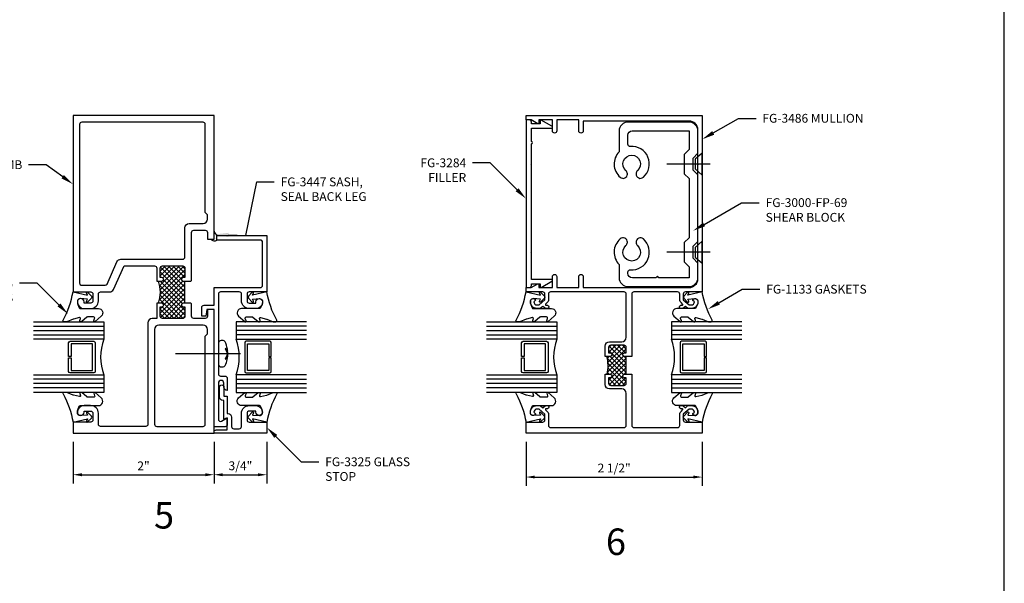
# Model space of a CAD drawing. Units: inches. Extents: x -6.9 to 23, y 0 to 42.5.
# Drawn here: x 6.7 to 20.6, y 10.1 to 18.1 of the extents above; entities that cross this region are included whole.
import ezdxf
from ezdxf import colors
from ezdxf.entities.mleader import LeaderData, LeaderLine
from ezdxf.enums import TextEntityAlignment as Align
from ezdxf.math import Vec2, Vec3

# ---------------------------------------------------------------- set-up
doc = ezdxf.new("R2010")
doc.units = ezdxf.units.IN
doc.header["$MEASUREMENT"] = 0
for name, color, linetype in [('Dimension', 3, 'Continuous'), ('Extrusion', 1, 'Continuous'), ('Fastener', 7, 'Continuous'), ('Gasket', 7, 'Continuous'), ('Glazing', 4, 'Continuous'), ('Sealant', 3, 'Continuous'), ('Tag', 7, 'Continuous'), ('Text', 6, 'Continuous'), ('Thermal', 2, 'Continuous')]:
    doc.layers.add(name, color=color, linetype=linetype)
doc.styles.get("Standard").update_dxf_attribs({"font": 'arial.ttf'})
doc.dimstyles.new('FULL', dxfattribs={"dimtxt": 0.125, "dimasz": 0.125, "dimexe": 0.125, "dimexo": 0.125, "dimgap": 0.0625, "dimtad": 1, "dimdec": 4, "dimzin": 3, "dimdsep": 46, "dimlunit": 4, "dimtxsty": 'Standard', "dimcen": 0.125, "dimclrd": 256, "dimclre": 256, "dimclrt": 256, "dimadec": 0, "dimazin": 0, "dimtfac": 1, "dimtdec": 4, "dimtofl": 0, "dimtmove": 0, "dimatfit": 3, "dimfxl": 1, "dimfrac": 2, "dimtolj": 1, "dimtzin": 3, "dimarcsym": 0})
pattern_1 = [(0, (-22.104218, -6.171267), (0.01171875, 0.0234375), [0, -0.0234375])]

# ---------------------------------------------------------------- blocks, each defined once
blk = doc.blocks.new('Web_Details_Title_Block_Doors')
at = {"layer": 'defpoints'}
blk.add_lwpolyline([(-5.5, 0), (5.5, 0), (5.5, 17), (-5.5, 17)], close=True, dxfattribs=at)
at = {"layer": 'Tag'}
for tag, p, height in [('SYSTEM_001', (-0.5788, 16.5827), 0.25), ('DET_NAME_NO_001', (-1.4418, 16.0669), 0.25), ('DETNO_TITLE_001', (3.3764, 0.137), 0.125)]:
    blk.add_attdef(tag, p, '', height=height, dxfattribs=at)
blk.add_attdef('DATE', text='', height=0.125, dxfattribs=at).set_placement((-5.25, 0.112), align=Align.BOTTOM_LEFT)
blk = doc.blocks.new('Gen_Pan_Hd')
at = {"ltscale": 0.5}
blk.add_line((-0.314, 0), (0.608, 0), dxfattribs=at)
at = {"lineweight": -2}
blk.add_lwpolyline([(-0.131, 0.036), (-0.11, 0.08), (-0.102, 0.066), (-0.124, 0.02, 0.225245), (-0.124, -0.02), (-0.102, -0.066), (-0.11, -0.08), (-0.131, -0.036, 0.065205), (-0.106, -0.149), (-0.097, -0.167, 0.284808), (-0.066, -0.187), (-0.041, -0.187, 0.376491), (0, -0.152), (0, 0.152, 0.376491), (-0.041, 0.187), (-0.066, 0.187, 0.284808), (-0.097, 0.167), (-0.106, 0.149, 0.11703), (-0.131, -0.036)], format="xyb", dxfattribs=at)
blk = doc.blocks.new('*D10')
at = {"layer": 'defpoints', "color": 0, "transparency": 16777216}
for p in [(7.414, 12.241), (9.414, 12.241), (9.414, 11.65)]:
    blk.add_point(p, dxfattribs=at)
at = {"layer": 'Dimension', "lineweight": -2, "transparency": 16777216}
for p, q in [((7.414, 12.116), (7.414, 11.525)), ((9.414, 12.116), (9.414, 11.525)), ((7.539, 11.65), (9.289, 11.65))]:
    blk.add_line(p, q, dxfattribs=at)
at = {"layer": 'Dimension', "transparency": 16777216}
for points in [[(7.539, 11.671), (7.539, 11.629), (7.414, 11.65)], [(9.289, 11.671), (9.289, 11.629), (9.414, 11.65)]]:
    blk.add_solid(points, dxfattribs=at)
at = {"layer": 'Dimension', "transparency": 16777216, "insert": (8.414, 11.775), "char_height": 0.125, "attachment_point": 5}
blk.add_mtext('\\A1;2"', dxfattribs=at)
blk = doc.blocks.new('*D11')
at = {"layer": 'defpoints', "color": 0, "transparency": 16777216}
for p in [(9.414, 12.241), (10.164, 12.241), (10.164, 11.65)]:
    blk.add_point(p, dxfattribs=at)
at = {"layer": 'Dimension', "lineweight": -2, "transparency": 16777216}
for p, q in [((9.414, 12.116), (9.414, 11.525)), ((10.164, 12.116), (10.164, 11.525)), ((9.539, 11.65), (10.039, 11.65))]:
    blk.add_line(p, q, dxfattribs=at)
at = {"layer": 'Dimension', "transparency": 16777216}
for points in [[(9.539, 11.671), (9.539, 11.629), (9.414, 11.65)], [(10.039, 11.671), (10.039, 11.629), (10.164, 11.65)]]:
    blk.add_solid(points, dxfattribs=at)
at = {"layer": 'Dimension', "transparency": 16777216, "insert": (9.789, 11.777), "char_height": 0.125, "attachment_point": 5}
blk.add_mtext('\\A1;3/4"', dxfattribs=at)
blk = doc.blocks.new('*D14')
at = {"layer": 'defpoints', "color": 0, "transparency": 16777216}
for p in [(13.84, 12.241), (16.34, 12.241), (16.34, 11.617)]:
    blk.add_point(p, dxfattribs=at)
at = {"layer": 'Dimension', "lineweight": -2, "transparency": 16777216}
for p, q in [((13.84, 12.116), (13.84, 11.492)), ((16.34, 12.116), (16.34, 11.492)), ((13.965, 11.617), (16.215, 11.617))]:
    blk.add_line(p, q, dxfattribs=at)
at = {"layer": 'Dimension', "transparency": 16777216}
for points in [[(13.965, 11.638), (13.965, 11.597), (13.84, 11.617)], [(16.215, 11.638), (16.215, 11.597), (16.34, 11.617)]]:
    blk.add_solid(points, dxfattribs=at)
at = {"layer": 'Dimension', "transparency": 16777216, "insert": (15.09, 11.745), "char_height": 0.125, "attachment_point": 5}
blk.add_mtext('\\A1;2 1/2"', dxfattribs=at)
blk = doc.blocks.new('fg3447')
at = {"ltscale": 0.75}
blk.add_lwpolyline([(1, 1.812), (1, 2.062), (1.657, 2.062, 0.414214), (1.688, 2.093), (1.688, 2.705, 0.414214), (1.657, 2.736), (1.04, 2.736), (1.04, 2.798), (1.75, 2.798), (1.75, 2), (1.499, 2, 0.414214), (1.468, 1.969), (1.468, 1.874, 0.414214), (1.499, 1.843), (1.594, 1.843), (1.594, 1.859, -0.414214), (1.641, 1.906, -0.414214), (1.688, 1.859, -0.414214), (1.594, 1.765), (1.5, 1.765, -0.414214), (1.39, 1.875), (1.39, 1.969, 0.414214), (1.359, 2), (1.093, 2, 0.414214), (1.062, 1.969), (1.062, 0.839, 0.414214), (1.093, 0.808), (1.156, 0.808, -0.414214), (1.187, 0.777), (1.187, 0.605, -0.414214), (1.14, 0.652), (1.14, 0.707, 1), (1.062, 0.707), (1.062, 0.197, 0.57735), (1.108, 0.17), (1.187, 0.215), (1.187, 0.121, -0.414214), (1.156, 0.09), (1, 0.09), (1, 1.75), (0.9, 1.75), (0.884, 1.657), (0.827, 1.657), (0.827, 1.781, -0.414214), (0.858, 1.812)], format="xyb", close=True, dxfattribs=at)

msp = doc.modelspace()

# ---------------------------------------------------------------- hatches: boundary and pattern name
at = {"layer": 'Sealant'}
h = msp.add_hatch(dxfattribs=at)
h.set_pattern_fill('DOTS', color=256, scale=0.375)
h.set_pattern_definition(pattern_1)
edge = h.paths.add_edge_path()
edge.add_line((9.41402, 15.10378), (9.41402, 14.99067))
edge.add_line((9.41402, 14.99067), (9.3724, 14.99067))
edge.add_arc((9.41941, 15.01978), 0.05529, 211.767899, 308.766434)
edge.add_line((9.45402, 14.97667), (9.45402, 15.03867))
edge.add_line((9.45402, 15.03867), (9.4707, 15.03867))
edge.add_arc((9.49449, 15.1166), 0.08148, 189.052954, 253.024328, ccw=False)
h = msp.add_hatch(dxfattribs=at)
h.set_pattern_fill('DOTS', color=256, scale=0.375)
h.set_pattern_definition(pattern_1)
h.paths.add_polyline_path([(9.41402, 15.10378), (9.41402, 14.99067), (9.3724, 14.99067, 0.42086484), (9.43925, 14.9666), (9.43925, 15.03867), (9.4707, 15.03867, -0.28661022)])
at = {"layer": 'Thermal'}
h = msp.add_hatch(dxfattribs=at)
h.set_pattern_fill('ANSI37', color=256, scale=0.375, angle=-90)
h.set_pattern_definition([(315, (-12.004025, 44.52762), (0.03314563, 0.03314563), []), (45, (-12.004025, 44.52762), (-0.03314563, 0.03314563), [])])
h.paths.add_polyline_path([(8.97602, 14.44367), (9.00102, 14.44367), (9.00102, 14.57867, 0.41421356), (8.97002, 14.60967), (8.68202, 14.60967, 0.41421356), (8.65102, 14.57867), (8.65102, 14.44367), (8.67602, 14.44367, -1), (8.67602, 14.39367), (8.62602, 14.39367, -0.17563409), (8.62602, 14.08167), (8.67602, 14.08167, -1), (8.67602, 14.03167), (8.65102, 14.03167), (8.65102, 13.89667, 0.41421356), (8.68202, 13.86567), (8.97002, 13.86567, 0.41421356), (9.00102, 13.89667), (9.00102, 14.03167), (8.97602, 14.03167, -1), (8.97602, 14.08167), (9.00102, 14.08167), (9.00102, 14.39367), (8.97602, 14.39367, -1)])
h = msp.add_hatch(dxfattribs=at)
h.set_pattern_fill('ANSI37', color=256, scale=0.375)
h.set_pattern_definition([(45, (-5.12435, 4.44934), (-0.03314563, 0.03314563), []), (135, (-5.12435, 4.44934), (-0.03314563, -0.03314563), [])])
h.paths.add_polyline_path([(15.26188, 13.32567), (15.23688, 13.32567, -1), (15.23688, 13.37567), (15.26188, 13.37567), (15.26188, 13.45467, 0.41421356), (15.23088, 13.48567), (15.04288, 13.48567, 0.41421356), (15.01188, 13.45467), (15.01188, 13.37567), (15.03688, 13.37567, -1), (15.03688, 13.32567), (14.98688, 13.32567, -0.1167469), (14.99247, 13.07567), (15.03688, 13.07567, -1), (15.03688, 13.02567), (15.01188, 13.02567), (15.01188, 12.94667, 0.41421356), (15.04288, 12.91567), (15.23088, 12.91567, 0.41421356), (15.26188, 12.94667), (15.26188, 13.02567), (15.23688, 13.02567, -1), (15.23688, 13.07567), (15.26188, 13.07567)])

# ---------------------------------------------------------------- linework, layer by layer
at = {"color": 1, "linetype": 'ByBlock'}
for points in [[(15.23688, 13.32567, -1), (15.23688, 13.37567), (15.26188, 13.37567), (15.26188, 13.45467, 0.41421356), (15.23088, 13.48567), (15.04288, 13.48567, 0.41421356), (15.01188, 13.45467), (15.01188, 13.37567), (15.03688, 13.37567, -1), (15.03688, 13.32567), (14.96188, 13.32567), (14.96188, 13.47367, -0.41421356), (15.02388, 13.53567), (15.19988, 13.53567, 0.41421356), (15.26188, 13.59767), (15.26188, 14.20967, 0.41421356), (15.23088, 14.24067), (14.18934, 14.24067, 0.41421356), (14.15834, 14.20967), (14.15834, 14.13227, -0.22169466), (14.13619, 14.08477), (14.11779, 14.06933, 0.70020754), (14.12422, 14.05167), (14.14304, 14.05167, -0.41421356), (14.16304, 14.03167), (14.16304, 14.02667, -0.41421356), (14.14304, 14.00667), (14.11462, 14.00667), (14.07887, 14.03667), (14.04312, 14.00667), (13.99588, 14.00667, -0.47798619), (13.904, 14.12052, -0.59934988), (13.97361, 14.13203, -0.40160035), (13.97211, 14.11828), (13.95189, 14.10132, 0.41853031), (13.99588, 14.05667), (14.02492, 14.05667), (14.10834, 14.12667), (14.10834, 14.20967, 0.41421356), (14.07734, 14.24067), (13.83988, 14.24067), (13.83988, 14.30267), (13.9137, 14.30267), (14.00609, 14.35601, -0.57735027), (14.02109, 14.34735), (14.02109, 14.30267), (14.21488, 14.30267), (14.21488, 14.45867, -1), (14.27688, 14.45867), (14.27688, 14.30267), (14.58888, 14.30267), (14.58888, 14.45867, -1), (14.65088, 14.45867), (14.65088, 14.30267), (16.15288, 14.30267, 0.41421356), (16.27788, 14.42767), (16.27788, 14.79667), (16.28488, 14.80367), (16.27788, 14.81067), (16.27788, 16.04667), (16.28488, 16.05367), (16.27788, 16.06067), (16.27788, 16.53767, 0.41421356), (16.15288, 16.66267), (14.65088, 16.66267), (14.65088, 16.52267, -1), (14.58888, 16.52267), (14.58888, 16.67867), (14.27688, 16.67867), (14.27688, 16.52267, -1), (14.21488, 16.52267), (14.21488, 16.67867), (14.02109, 16.67867), (14.02109, 16.63399, -0.57735027), (14.00609, 16.62533), (13.9137, 16.67867), (13.83988, 16.67867), (13.83988, 16.74067), (16.33988, 16.74067), (16.33988, 14.24067), (16.10243, 14.24067, 0.41421356), (16.07143, 14.20967), (16.07143, 14.12667), (16.15485, 14.05667), (16.18388, 14.05667, 0.41853031), (16.22788, 14.10132), (16.20766, 14.11828, -0.40160035), (16.20616, 14.13203, -0.59934988), (16.27577, 14.12052, -0.47798619), (16.18388, 14.00667), (16.13665, 14.00667), (16.1009, 14.03667), (16.06515, 14.00667), (16.03673, 14.00667, -0.41421356), (16.01673, 14.02667), (16.01673, 14.03167, -0.41421356), (16.03673, 14.05167), (16.05555, 14.05167, 0.70020754), (16.06198, 14.06933), (16.04358, 14.08477, -0.22169466), (16.02143, 14.13227), (16.02143, 14.20967, 0.41421356), (15.99043, 14.24067), (15.37088, 14.24067, 0.41421356), (15.33988, 14.20967), (15.33988, 13.32567)], [(13.91788, 16.37167), (13.91788, 16.56199), (14.19988, 16.56199, 0.76732699), (14.20738, 16.58998), (14.05609, 16.67733, 0.57735027), (14.04109, 16.66867), (14.04109, 16.62399), (13.91788, 16.62399), (13.91788, 16.64767, 0.41421356), (13.88688, 16.67867), (13.83988, 16.67867), (13.83988, 14.30267), (13.88688, 14.30267, 0.41421356), (13.91788, 14.33367), (13.91788, 14.35735), (14.04109, 14.35735), (14.04109, 14.31267, 0.57735027), (14.05609, 14.30401), (14.20738, 14.39136, 0.76732699), (14.19988, 14.41935), (13.91788, 14.41935), (13.91788, 14.79667), (13.91088, 14.80367), (13.91788, 14.81067), (13.91788, 16.04667), (13.91088, 16.05367), (13.91788, 16.06067), (13.91788, 16.34167, 1)], [(15.33988, 13.07567), (15.33988, 12.34967, 0.41421356), (15.37088, 12.31867), (15.99043, 12.31867, 0.41421356), (16.02143, 12.34967), (16.02143, 12.50507, -0.22169466), (16.04358, 12.55257), (16.06198, 12.56801, 0.70020754), (16.05555, 12.58567), (16.03673, 12.58567, -0.41421356), (16.01673, 12.60567), (16.01673, 12.61067, -0.41421356), (16.03673, 12.63067), (16.06515, 12.63067), (16.1009, 12.60067), (16.13665, 12.63067), (16.18388, 12.63067, -0.47798619), (16.27577, 12.51682, -0.59934988), (16.20616, 12.50531, -0.40160035), (16.20766, 12.51906), (16.22788, 12.53602, 0.41853031), (16.18388, 12.58067), (16.15485, 12.58067), (16.07143, 12.51067), (16.07143, 12.42667, 0.41421356), (16.10243, 12.39567), (16.33988, 12.39567), (16.33988, 12.24067), (13.83988, 12.24067), (13.83988, 12.39567), (14.07734, 12.39567, 0.41421356), (14.10834, 12.42667), (14.10834, 12.51067), (14.02492, 12.58067), (13.99588, 12.58067, 0.41853031), (13.95189, 12.53602), (13.97211, 12.51906, -0.40160035), (13.97361, 12.50531, -0.59934988), (13.904, 12.51682, -0.47798619), (13.99588, 12.63067), (14.04312, 12.63067), (14.07887, 12.60067), (14.11462, 12.63067), (14.14304, 12.63067, -0.41421356), (14.16304, 12.61067), (14.16304, 12.60567, -0.41421356), (14.14304, 12.58567), (14.12422, 12.58567, 0.70020754), (14.11779, 12.56801), (14.13619, 12.55257, -0.22169466), (14.15834, 12.50507), (14.15834, 12.34967, 0.41421356), (14.18934, 12.31867), (15.23088, 12.31867, 0.41421356), (15.26188, 12.34967), (15.26188, 12.80367, 0.41421356), (15.19988, 12.86567), (15.02388, 12.86567, -0.41421356), (14.96188, 12.92767), (14.96188, 13.07567), (15.03688, 13.07567, -1), (15.03688, 13.02567), (15.01188, 13.02567), (15.01188, 12.94667, 0.41421356), (15.04288, 12.91567), (15.23088, 12.91567, 0.41421356), (15.26188, 12.94667), (15.26188, 13.02567), (15.23688, 13.02567, -1), (15.23688, 13.07567)]]:
    msp.add_lwpolyline(points, format="xyb", close=True, dxfattribs=at)
at = {"layer": 'Extrusion', "linetype": 'ByBlock'}
for points in [[(9.08502, 14.39367), (9.09502, 14.40367), (9.09502, 15.08467, -0.41421356), (9.12602, 15.11567), (9.28902, 15.11567, -0.41421356), (9.32002, 15.08467), (9.32002, 14.99067), (9.41402, 14.99067), (9.41402, 16.74067), (7.41402, 16.74067), (7.41402, 14.24067), (7.66502, 14.24067, -0.41421356), (7.69602, 14.20967), (7.69602, 14.11467, -0.41421356), (7.66502, 14.08367), (7.57002, 14.08367), (7.57002, 14.09967, 0.41421356), (7.52302, 14.14667, 0.41421356), (7.47602, 14.09967, 0.41421356), (7.57002, 14.00567), (7.66402, 14.00567, 0.41421356), (7.77402, 14.11567), (7.77402, 14.20967, -0.41421356), (7.80502, 14.24067), (7.93302, 14.24067, 0.29526451), (7.98957, 14.27726), (8.13896, 14.60967), (8.57002, 14.60967, -0.41421356), (8.60102, 14.57867), (8.60102, 14.39367), (8.67602, 14.39367, 1), (8.67602, 14.44367), (8.65102, 14.44367), (8.65102, 14.57867, -0.41421356), (8.68202, 14.60967), (8.97002, 14.60967, -0.41421356), (9.00102, 14.57867), (9.00102, 14.44367), (8.97602, 14.44367, 1), (8.97602, 14.39367)], [(7.50802, 14.36567, 0.41421356), (7.53902, 14.33467), (7.86814, 14.33467, 0.29526451), (7.89642, 14.35296), (8.03759, 14.66709, -0.29526451), (8.09414, 14.70367), (8.97002, 14.70367, 0.41421356), (9.00102, 14.73467), (9.00102, 15.14767, -0.41421356), (9.06302, 15.20967), (9.25802, 15.20967, 0.41421356), (9.32002, 15.27167), (9.32002, 15.33467), (9.28902, 15.36567), (9.28902, 16.61567, 0.41421356), (9.25802, 16.64667), (7.53902, 16.64667, 0.41421356), (7.50802, 16.61567)], [(15.16088, 16.52267), (15.16088, 16.2282, 0.42967195), (15.17499, 15.86576, 0.6448725), (15.27788, 15.91236), (15.27788, 15.9137, 0.21466965), (15.257, 15.9601, -2.63689514), (15.42277, 15.9601, 0.21466965), (15.40188, 15.9137), (15.40188, 15.91236, 0.6448725), (15.50478, 15.86576, 0.72273293), (15.31942, 16.30283, -0.43842269), (15.28588, 16.33373), (15.28588, 16.46067, -0.41421356), (15.34788, 16.52267), (16.15288, 16.52267), (16.15288, 16.25844), (16.08515, 16.1907), (16.08515, 15.91664), (16.15288, 15.8489), (16.15288, 15.00844), (16.08515, 14.9407), (16.08515, 14.66664), (16.15288, 14.5989), (16.15288, 14.44267), (15.72388, 14.44267), (15.70388, 14.46267), (15.68388, 14.44267), (15.34838, 14.44267, -0.41421356), (15.28588, 14.50517), (15.28588, 14.52361, -0.43842269), (15.31942, 14.55451, 0.72273293), (15.50478, 14.99158, 0.6448725), (15.40188, 14.94498), (15.40188, 14.94365, 0.21466965), (15.42277, 14.89724, -2.63689514), (15.257, 14.89724, 0.21466965), (15.27788, 14.94365), (15.27788, 14.94498, 0.6448725), (15.17499, 14.99158, 0.42967195), (15.16088, 14.62915), (15.16088, 14.44267, 0.41421356), (15.28588, 14.31767), (16.15288, 14.31767, 0.41421356), (16.27788, 14.44267), (16.27788, 14.65068), (16.21015, 14.71841), (16.21015, 14.88893), (16.27788, 14.95666), (16.27788, 15.90068), (16.21015, 15.96841), (16.21015, 16.13893), (16.27788, 16.20666), (16.27788, 16.52267, 0.41421356), (16.15288, 16.64767), (15.28588, 16.64767, 0.41421356)], [(8.97602, 14.08167, 1), (8.97602, 14.03167), (9.00102, 14.03167), (9.00102, 13.89667, -0.41421356), (8.97002, 13.86567), (8.68202, 13.86567, -0.41421356), (8.65102, 13.89667), (8.65102, 14.03167), (8.67602, 14.03167, 1), (8.67602, 14.08167), (8.60102, 14.08167), (8.60102, 13.86567), (8.53802, 13.86567, 0.41421356), (8.47602, 13.80367), (8.47602, 12.36567, -0.41421356), (8.44502, 12.33467), (7.80502, 12.33467, -0.41421356), (7.77402, 12.36567), (7.77402, 12.52067, 0.41421356), (7.66402, 12.63067), (7.57002, 12.63067, 0.41421356), (7.47602, 12.53667, 0.41421356), (7.52302, 12.48967, 0.41421356), (7.57002, 12.53667), (7.57002, 12.55267), (7.66502, 12.55267, -0.41421356), (7.69602, 12.52167), (7.69602, 12.42667, -0.41421356), (7.66502, 12.39567), (7.41402, 12.39567), (7.41402, 12.24067), (9.41402, 12.24067), (9.41402, 13.99067), (9.32002, 13.99067), (9.32002, 13.89667, -0.41421356), (9.28902, 13.86567), (9.12602, 13.86567, -0.41421356), (9.09502, 13.89667), (9.09502, 14.07167), (9.08502, 14.08167)], [(9.28902, 12.36567), (9.28902, 13.61567), (9.32002, 13.64667), (9.32002, 13.70967, 0.41421356), (9.25802, 13.77167), (8.63202, 13.77167, 0.41421356), (8.57002, 13.70967), (8.57002, 12.36567, 0.41421356), (8.60102, 12.33467), (9.25802, 12.33467, 0.41421356)]]:
    msp.add_lwpolyline(points, format="xyb", close=True, dxfattribs=at)
at = {"layer": 'Extrusion', "linetype": 'ByBlock', "ltscale": 0.75}
msp.add_lwpolyline([(9.54202, 12.70367, -0.41421356), (9.49202, 12.75367), (9.49202, 12.89267, -1), (9.55402, 12.89267), (9.55402, 12.76567), (9.60102, 12.76567), (9.60102, 12.51767), (9.61302, 12.51767, -0.41421356), (9.66302, 12.46767), (9.66302, 12.33367, 0.41421356), (9.69402, 12.30267), (9.77302, 12.30267, 0.41421356), (9.80402, 12.33367), (9.80402, 12.52067, -0.41421356), (9.91402, 12.63067), (10.00802, 12.63067, -0.41421356), (10.10202, 12.53667, -0.41421356), (10.05502, 12.48967, -0.41421356), (10.00802, 12.53667), (10.00802, 12.55267), (9.91302, 12.55267, 0.41421356), (9.88202, 12.52167), (9.88202, 12.42667, 0.41421356), (9.91302, 12.39567), (10.16402, 12.39567), (10.16402, 12.24067), (9.41402, 12.24067), (9.41402, 12.25467, -0.41421356), (9.44502, 12.28567), (9.60102, 12.28567), (9.60102, 12.45567), (9.55102, 12.43747), (9.55102, 12.70367)], format="xyb", close=True, dxfattribs=at)
at = {"layer": 'Fastener'}
for p, q in [((16.45045, 16.05367), (15.83988, 16.05367)), ((16.45045, 14.80367), (15.83988, 14.80367))]:
    msp.add_line(p, q, dxfattribs=at)
for points in [[(16.23988, 16.12274), (16.23988, 15.9846), (16.33988, 15.89767), (16.33988, 16.20967)], [(16.23988, 14.87274), (16.23988, 14.7346), (16.33988, 14.64767), (16.33988, 14.95967)]]:
    msp.add_lwpolyline(points, close=True, dxfattribs=at)
at = {"layer": 'Gasket', "linetype": 'ByBlock'}
for points in [[(7.81501, 13.89677), (7.72859, 13.82019, -0.18330925), (7.72196, 13.81767), (7.71839, 13.81767, -0.5104314), (7.70889, 13.83079), (7.72047, 13.86609, 0.5104314), (7.70622, 13.88577), (7.61855, 13.88577, 0.17617598), (7.61213, 13.88343), (7.53784, 13.82117, -0.17617598), (7.52821, 13.81767), (7.52181, 13.81767, -0.23644905), (7.5138, 13.82168, -0.21758299), (7.51116, 13.83386), (7.51811, 13.86571, 0.55150302), (7.50606, 13.87758), (7.41931, 13.85724, 0.0389814), (7.41634, 13.8563), (7.32495, 13.81914, -0.0968306), (7.31741, 13.81767), (7.28624, 13.81767, -0.57068081), (7.2731, 13.83991, 0.0828911), (7.41402, 14.24067), (7.61819, 14.19417), (7.60522, 14.22673, -0.82203025), (7.62142, 14.2378), (7.67672, 14.18168, -0.40991873), (7.67672, 14.1536), (7.62142, 14.09748, -0.82203025), (7.60522, 14.10855), (7.61789, 14.14036), (7.51853, 14.14659, 0.33876437), (7.47814, 14.11952, 0.14982644), (7.4828, 14.06462), (7.50271, 14.01508, 0.30622915), (7.51663, 14.00567), (7.77388, 14.00567, -0.68740266)], [(9.76304, 13.89677), (9.84945, 13.82019, 0.18330925), (9.85608, 13.81767), (9.85965, 13.81767, 0.5104314), (9.86916, 13.83079), (9.85757, 13.86609, -0.5104314), (9.87182, 13.88577), (9.9595, 13.88577, -0.17617598), (9.96592, 13.88343), (10.04021, 13.82117, 0.17617598), (10.04984, 13.81767), (10.05624, 13.81767, 0.23644905), (10.06425, 13.82168, 0.21758299), (10.06689, 13.83386), (10.05994, 13.86571, -0.55150302), (10.07199, 13.87758), (10.15873, 13.85724, -0.0389814), (10.1617, 13.8563), (10.2531, 13.81914, 0.0968306), (10.26063, 13.81767), (10.29181, 13.81767, 0.57068081), (10.30494, 13.83991, -0.0828911), (10.16402, 14.24067), (9.95985, 14.19417), (9.97283, 14.22673, 0.82203025), (9.95663, 14.2378), (9.90132, 14.18168, 0.40991873), (9.90132, 14.1536), (9.95663, 14.09748, 0.82203025), (9.97283, 14.10855), (9.96015, 14.14036), (10.05952, 14.14659, -0.33876437), (10.0999, 14.11952, -0.14982644), (10.09524, 14.06462), (10.07533, 14.01508, -0.30622915), (10.06141, 14.00567), (9.80416, 14.00567, 0.68740266)], [(14.24087, 13.89677), (14.15446, 13.82019, -0.18330925), (14.14782, 13.81767), (14.14425, 13.81767, -0.5104314), (14.13475, 13.83079), (14.14634, 13.86609, 0.5104314), (14.13208, 13.88577), (14.04441, 13.88577, 0.17617598), (14.03799, 13.88343), (13.9637, 13.82117, -0.17617598), (13.95407, 13.81767), (13.94767, 13.81767, -0.23644905), (13.93966, 13.82168, -0.21758299), (13.93702, 13.83386), (13.94397, 13.86571, 0.55150302), (13.93192, 13.87758), (13.84517, 13.85724, 0.0389814), (13.84221, 13.8563), (13.75081, 13.81914, -0.0968306), (13.74328, 13.81767), (13.7121, 13.81767, -0.57068081), (13.69896, 13.83991, 0.0828911), (13.83988, 14.24067), (14.04405, 14.19417), (14.03108, 14.22673, -0.82203025), (14.04728, 14.2378), (14.10259, 14.18168, -0.40991873), (14.10259, 14.1536), (14.04728, 14.09748, -0.82203025), (14.03108, 14.10855), (14.04375, 14.14036), (13.94439, 14.14659, 0.33876437), (13.904, 14.11952, 0.14982644), (13.90867, 14.06462), (13.92858, 14.01508, 0.30622915), (13.94249, 14.00567), (14.19974, 14.00567, -0.68740266)], [(15.9389, 13.89677), (16.02531, 13.82019, 0.18330925), (16.03195, 13.81767), (16.03552, 13.81767, 0.5104314), (16.04502, 13.83079), (16.03343, 13.86609, -0.5104314), (16.04769, 13.88577), (16.13536, 13.88577, -0.17617598), (16.14178, 13.88343), (16.21607, 13.82117, 0.17617598), (16.2257, 13.81767), (16.2321, 13.81767, 0.23644905), (16.24011, 13.82168, 0.21758299), (16.24275, 13.83386), (16.2358, 13.86571, -0.55150302), (16.24785, 13.87758), (16.3346, 13.85724, -0.0389814), (16.33756, 13.8563), (16.42896, 13.81914, 0.0968306), (16.43649, 13.81767), (16.46767, 13.81767, 0.57068081), (16.48081, 13.83991, -0.0828911), (16.33988, 14.24067), (16.13572, 14.19417), (16.14869, 14.22673, 0.82203025), (16.13249, 14.2378), (16.07718, 14.18168, 0.40991873), (16.07718, 14.1536), (16.13249, 14.09748, 0.82203025), (16.14869, 14.10855), (16.13602, 14.14036), (16.23538, 14.14659, -0.33876437), (16.27577, 14.11952, -0.14982644), (16.2711, 14.06462), (16.25119, 14.01508, -0.30622915), (16.23728, 14.00567), (15.98003, 14.00567, 0.68740266)], [(7.81501, 12.73857), (7.72859, 12.81515, 0.18330925), (7.72196, 12.81767), (7.71839, 12.81767, 0.5104314), (7.70889, 12.80455), (7.72047, 12.76925, -0.5104314), (7.70622, 12.74957), (7.61855, 12.74957, -0.17617598), (7.61213, 12.75191), (7.53784, 12.81417, 0.17617598), (7.52821, 12.81767), (7.52181, 12.81767, 0.23644905), (7.5138, 12.81366, 0.21758299), (7.51116, 12.80148), (7.51811, 12.76963, -0.55150302), (7.50606, 12.75776), (7.41931, 12.7781, -0.0389814), (7.41634, 12.77904), (7.32495, 12.8162, 0.0968306), (7.31741, 12.81767), (7.28624, 12.81767, 0.57068081), (7.2731, 12.79543, -0.0828911), (7.41402, 12.39467), (7.61819, 12.44117), (7.60522, 12.40861, 0.82203025), (7.62142, 12.39754), (7.67672, 12.45366, 0.40991873), (7.67672, 12.48174), (7.62142, 12.53786, 0.82203025), (7.60522, 12.52679), (7.61789, 12.49499), (7.51853, 12.48875, -0.33876437), (7.47814, 12.51582, -0.14982644), (7.4828, 12.57072), (7.50271, 12.62026, -0.30622915), (7.51663, 12.62967), (7.77388, 12.62967, 0.68740266)], [(9.76304, 12.73857), (9.84945, 12.81515, -0.18330925), (9.85608, 12.81767), (9.85965, 12.81767, -0.5104314), (9.86916, 12.80455), (9.85757, 12.76925, 0.5104314), (9.87182, 12.74957), (9.9595, 12.74957, 0.17617598), (9.96592, 12.75191), (10.04021, 12.81417, -0.17617598), (10.04984, 12.81767), (10.05624, 12.81767, -0.23644905), (10.06425, 12.81366, -0.21758299), (10.06689, 12.80148), (10.05994, 12.76963, 0.55150302), (10.07199, 12.75776), (10.15873, 12.7781, 0.0389814), (10.1617, 12.77904), (10.2531, 12.8162, -0.0968306), (10.26063, 12.81767), (10.29181, 12.81767, -0.57068081), (10.30494, 12.79543, 0.0828911), (10.16402, 12.39467), (9.95985, 12.44117), (9.97283, 12.40861, -0.82203025), (9.95663, 12.39754), (9.90132, 12.45366, -0.40991873), (9.90132, 12.48174), (9.95663, 12.53786, -0.82203025), (9.97283, 12.52679), (9.96015, 12.49499), (10.05952, 12.48875, 0.33876437), (10.0999, 12.51582, 0.14982644), (10.09524, 12.57072), (10.07533, 12.62026, 0.30622915), (10.06141, 12.62967), (9.80416, 12.62967, -0.68740266)], [(14.24087, 12.73857), (14.15446, 12.81515, 0.18330925), (14.14782, 12.81767), (14.14425, 12.81767, 0.5104314), (14.13475, 12.80455), (14.14634, 12.76925, -0.5104314), (14.13208, 12.74957), (14.04441, 12.74957, -0.17617598), (14.03799, 12.75191), (13.9637, 12.81417, 0.17617598), (13.95407, 12.81767), (13.94767, 12.81767, 0.23644905), (13.93966, 12.81366, 0.21758299), (13.93702, 12.80148), (13.94397, 12.76963, -0.55150302), (13.93192, 12.75776), (13.84517, 12.7781, -0.0389814), (13.84221, 12.77904), (13.75081, 12.8162, 0.0968306), (13.74328, 12.81767), (13.7121, 12.81767, 0.57068081), (13.69896, 12.79543, -0.0828911), (13.83988, 12.39467), (14.04405, 12.44117), (14.03108, 12.40861, 0.82203025), (14.04728, 12.39754), (14.10259, 12.45366, 0.40991873), (14.10259, 12.48174), (14.04728, 12.53786, 0.82203025), (14.03108, 12.52679), (14.04375, 12.49499), (13.94439, 12.48875, -0.33876437), (13.904, 12.51582, -0.14982644), (13.90867, 12.57072), (13.92858, 12.62026, -0.30622915), (13.94249, 12.62967), (14.19974, 12.62967, 0.68740266)], [(15.9389, 12.73857), (16.02531, 12.81515, -0.18330925), (16.03195, 12.81767), (16.03552, 12.81767, -0.5104314), (16.04502, 12.80455), (16.03343, 12.76925, 0.5104314), (16.04769, 12.74957), (16.13536, 12.74957, 0.17617598), (16.14178, 12.75191), (16.21607, 12.81417, -0.17617598), (16.2257, 12.81767), (16.2321, 12.81767, -0.23644905), (16.24011, 12.81366, -0.21758299), (16.24275, 12.80148), (16.2358, 12.76963, 0.55150302), (16.24785, 12.75776), (16.3346, 12.7781, 0.0389814), (16.33756, 12.77904), (16.42896, 12.8162, -0.0968306), (16.43649, 12.81767), (16.46767, 12.81767, -0.57068081), (16.48081, 12.79543, 0.0828911), (16.33988, 12.39467), (16.13572, 12.44117), (16.14869, 12.40861, -0.82203025), (16.13249, 12.39754), (16.07718, 12.45366, -0.40991873), (16.07718, 12.48174), (16.13249, 12.53786, -0.82203025), (16.14869, 12.52679), (16.13602, 12.49499), (16.23538, 12.48875, 0.33876437), (16.27577, 12.51582, 0.14982644), (16.2711, 12.57072), (16.25119, 12.62026, 0.30622915), (16.23728, 12.62967), (15.98003, 12.62967, -0.68740266)]]:
    msp.add_lwpolyline(points, format="xyb", close=True, dxfattribs=at)
at = {"layer": 'Glazing', "linetype": 'ByBlock', "ltscale": 0.75}
for p, q in [((6.85202, 13.75567), (7.85202, 13.75567)), ((6.85202, 13.69367), (7.85202, 13.69367)), ((10.72602, 13.75567), (9.72602, 13.75567)), ((10.72602, 13.69367), (9.72602, 13.69367)), ((13.27788, 13.75567), (14.27788, 13.75567)), ((13.27788, 13.69367), (14.27788, 13.69367)), ((16.90188, 13.75567), (15.90188, 13.75567)), ((16.90188, 13.69367), (15.90188, 13.69367)), ((6.85202, 13.63167), (7.85202, 13.63167)), ((10.72602, 13.63167), (9.72602, 13.63167)), ((13.27788, 13.63167), (14.27788, 13.63167)), ((16.90188, 13.63167), (15.90188, 13.63167)), ((7.85202, 13.00367), (6.85202, 13.00367)), ((9.72602, 13.00367), (10.72602, 13.00367)), ((14.27788, 13.00367), (13.27788, 13.00367)), ((15.90188, 13.00367), (16.90188, 13.00367)), ((7.85202, 12.94167), (6.85202, 12.94167)), ((7.85202, 12.87967), (6.85202, 12.87967)), ((9.72602, 12.94167), (10.72602, 12.94167)), ((9.72602, 12.87967), (10.72602, 12.87967)), ((14.27788, 12.94167), (13.27788, 12.94167)), ((14.27788, 12.87967), (13.27788, 12.87967)), ((15.90188, 12.94167), (16.90188, 12.94167)), ((15.90188, 12.87967), (16.90188, 12.87967))]:
    msp.add_line(p, q, dxfattribs=at)
for points in [[(6.85202, 13.81767), (7.85202, 13.81767), (7.85202, 13.56967), (6.85202, 13.56967)], [(10.72602, 13.81767), (9.72602, 13.81767), (9.72602, 13.56967), (10.72602, 13.56967)], [(13.27788, 13.81767), (14.27788, 13.81767), (14.27788, 13.56967), (13.27788, 13.56967)], [(16.90188, 13.81767), (15.90188, 13.81767), (15.90188, 13.56967), (16.90188, 13.56967)], [(6.85202, 13.06567), (7.85202, 13.06567), (7.85202, 12.81767), (6.85202, 12.81767)], [(10.72602, 13.06567), (9.72602, 13.06567), (9.72602, 12.81767), (10.72602, 12.81767)], [(13.27788, 13.06567), (14.27788, 13.06567), (14.27788, 12.81767), (13.27788, 12.81767)], [(16.90188, 13.06567), (15.90188, 13.06567), (15.90188, 12.81767), (16.90188, 12.81767)]]:
    msp.add_lwpolyline(points, dxfattribs=at)
at = {"layer": 'Glazing', "linetype": 'ByBlock'}
for points in [[(7.35202, 13.11367), (7.35202, 13.30767), (7.38802, 13.30767), (7.38802, 13.12967), (7.69102, 13.12967), (7.69102, 13.50567), (7.38802, 13.50567), (7.38802, 13.32767), (7.35202, 13.32767), (7.35202, 13.52167, -0.41421356), (7.37202, 13.54167), (7.70702, 13.54167, -0.41421356), (7.72702, 13.52167), (7.72702, 13.11367, -0.41421356), (7.70702, 13.09367), (7.37202, 13.09367, -0.41421356)], [(10.22602, 13.11367), (10.22602, 13.30767), (10.19002, 13.30767), (10.19002, 13.12967), (9.88702, 13.12967), (9.88702, 13.50567), (10.19002, 13.50567), (10.19002, 13.32767), (10.22602, 13.32767), (10.22602, 13.52167, 0.41421356), (10.20602, 13.54167), (9.87102, 13.54167, 0.41421356), (9.85102, 13.52167), (9.85102, 13.11367, 0.41421356), (9.87102, 13.09367), (10.20602, 13.09367, 0.41421356)], [(13.77788, 13.11367), (13.77788, 13.30767), (13.81388, 13.30767), (13.81388, 13.12967), (14.11688, 13.12967), (14.11688, 13.50567), (13.81388, 13.50567), (13.81388, 13.32767), (13.77788, 13.32767), (13.77788, 13.52167, -0.41421356), (13.79788, 13.54167), (14.13288, 13.54167, -0.41421356), (14.15288, 13.52167), (14.15288, 13.11367, -0.41421356), (14.13288, 13.09367), (13.79788, 13.09367, -0.41421356)], [(16.40188, 13.11367), (16.40188, 13.30767), (16.36588, 13.30767), (16.36588, 13.12967), (16.06288, 13.12967), (16.06288, 13.50567), (16.36588, 13.50567), (16.36588, 13.32767), (16.40188, 13.32767), (16.40188, 13.52167, 0.41421356), (16.38188, 13.54167), (16.04688, 13.54167, 0.41421356), (16.02688, 13.52167), (16.02688, 13.11367, 0.41421356), (16.04688, 13.09367), (16.38188, 13.09367, 0.41421356)]]:
    msp.add_lwpolyline(points, format="xyb", close=True, dxfattribs=at)
for centre, start, end in [((8.51689, 13.31767), 159.24208, 200.75792), ((9.06116, 13.31767), 339.24208, 20.75792), ((14.94275, 13.31767), 159.24208, 200.75792), ((15.23702, 13.31767), 339.24208, 20.75792)]:
    msp.add_arc(centre, 0.71102, start, end, dxfattribs=at)
at = {"layer": 'Sealant'}
for centre, radius, start, end in [((9.49449, 15.1166), 0.08148, 189.052954, 253.024328), ((9.41941, 15.01978), 0.05529, 211.767899, 308.766434)]:
    msp.add_arc(centre, radius, start, end, dxfattribs=at)
at = {"layer": 'Thermal'}
for p, q in [((9.00102, 14.08167), (9.00102, 14.39367)), ((15.26188, 13.07567), (15.26188, 13.32567))]:
    msp.add_line(p, q, dxfattribs=at)
for centre, radius, start, end in [((8.19562, 14.23767), 0.4578, 340.077014, 19.922986), ((14.46163, 13.18888), 0.54278, 347.961339, 14.59718)]:
    msp.add_arc(centre, radius, start, end, dxfattribs=at)

# ---------------------------------------------------------------- block references
at = {"layer": 'Extrusion'}
msp.add_blockref('fg3447', (8.41402, 12.24067), dxfattribs=at)
at = {"layer": 'Fastener', "rotation": 180}
msp.add_blockref('Gen_Pan_Hd', (9.47602, 13.36555), dxfattribs=at)
at = {"layer": 'Text', "xscale": 2.5, "yscale": 2.5, "zscale": 2.5}
msp.add_blockref('Web_Details_Title_Block_Doors', (6.875, 0), dxfattribs=at)

# ---------------------------------------------------------------- texts
at = {"layer": 'Text'}
for s, p in [('5', (8.70551, 11.07499)), ('6', (15.11584, 10.70054))]:
    msp.add_text(s, height=0.375, dxfattribs=at).set_placement(p, align=Align.MIDDLE_CENTER)

# ---------------------------------------------------------------- dimensions: what is measured, and where the dimension line sits
at = {"layer": 'Dimension'}
for base, p1, p2, picture, middle in [((9.41402, 11.64975), (7.41402, 12.24067), (9.41402, 12.24067), '*D10', (8.41402, 11.77501)), ((10.16402, 11.64975), (9.41402, 12.24067), (10.16402, 12.24067), '*D11', (9.78902, 11.77693)), ((16.33988, 11.61743), (13.83988, 12.24067), (16.33988, 12.24067), '*D14', (15.08988, 11.74456))]:
    dim = msp.add_linear_dim(base=base, p1=p1, p2=p2, dimstyle='FULL', dxfattribs=at)
    dim.commit()
    dim.dimension.update_dxf_attribs({"geometry": picture, "text_midpoint": middle})

# ---------------------------------------------------------------- leaders
at = {"layer": 'Text'}
ml = msp.add_multileader_mtext('Standard', dxfattribs=at)
ml.set_content('FG-3486 MULLION', color=256)
ml.set_leader_properties()
ml.build(insert=Vec2(0, 0))
ml.multileader.update_dxf_attribs({"dogleg_length": 0.25, "arrow_head_size": 0.18})
ctx = ml.context
ctx.base_point, ctx.char_height, ctx.arrow_head_size, ctx.landing_gap_size, ctx.plane_origin = Vec3(17.10332, 16.70106), 0.125, 0.18, 0.09, Vec3(16.33988, 16.40463)
notes = []
notes.append((ctx, [(0, (1, 1, 0), (16.85332, 16.70106), (1, 0), 0.25, [(0, [(16.33988, 16.40463)], 0, [])])]))
ctx.mtext.insert, ctx.mtext.flow_direction = Vec3(17.19332, 16.76467), 5
ml = msp.add_multileader_mtext('Standard', dxfattribs=at)
ml.set_content('FG-3444 JAMB', color=256)
ml.set_leader_properties()
ml.build(insert=Vec2(0, 0))
ml.multileader.update_dxf_attribs({"dogleg_length": 0.25, "arrow_head_size": 0.18})
ctx = ml.context
ctx.base_point, ctx.char_height, ctx.arrow_head_size, ctx.landing_gap_size, ctx.plane_origin = Vec3(5.93839, 16.04343), 0.125, 0.18, 0.09, Vec3(7.41402, 15.76911)
ctx.text_align_type = 2
notes.append((ctx, [(0, (1, 1, 0), (7.03475, 16.04343), (-1, 0), 0.25, [(0, [(7.41402, 15.76911)], 0, [])])]))
ctx.mtext.insert, ctx.mtext.width, ctx.mtext.alignment, ctx.mtext.flow_direction = Vec3(6.69475, 16.10699), 1.1689544, 3, 5
ml = msp.add_multileader_mtext('Standard', dxfattribs=at)
ml.set_content('FG-3284 FILLER', color=256)
ml.set_leader_properties()
ml.build(insert=Vec2(0, 0))
ml.multileader.update_dxf_attribs({"dogleg_length": 0.25, "arrow_head_size": 0.18})
ctx = ml.context
ctx.base_point, ctx.char_height, ctx.arrow_head_size, ctx.landing_gap_size, ctx.plane_origin = Vec3(12.23523, 16.07109), 0.125, 0.18, 0.09, Vec3(13.83988, 15.5628)
ctx.text_align_type = 2
notes.append((ctx, [(0, (1, 1, 0), (13.33159, 16.07109), (-1, 0), 0.25, [(0, [(13.83988, 15.5628)], 0, [])])]))
ctx.mtext.insert, ctx.mtext.width, ctx.mtext.alignment, ctx.mtext.flow_direction = Vec3(12.99159, 16.13359), 0.5191224, 3, 5
ml = msp.add_multileader_mtext('Standard', dxfattribs=at)
ml.set_content('FG-3447 SASH,\\P{\\C7;SEAL BACK LEG}', color=256)
ml.set_leader_properties()
ml.build(insert=Vec2(0, 0))
ml.multileader.update_dxf_attribs({"dogleg_length": 0.25, "arrow_head_size": 0.18})
ctx = ml.context
ctx.base_point, ctx.char_height, ctx.arrow_head_size, ctx.landing_gap_size, ctx.plane_origin = Vec3(10.26947, 15.79953), 0.125, 0.18, 0.09, Vec3(9.4707, 15.03867)
notes.append((ctx, [(0, (1, 1, 0), (10.01947, 15.79953), (1, 0), 0.25, [(1, [(9.43889, 15.05703), (9.86478, 15.03867)], 0, [])])]))
ctx.mtext.insert, ctx.mtext.width, ctx.mtext.flow_direction = Vec3(10.35947, 15.86309), 1.637384, 5
ml = msp.add_multileader_mtext('Standard', dxfattribs=at)
ml.set_content('FG-3000-FP-69 SHEAR BLOCK', color=256)
ml.set_leader_properties()
ml.build(insert=Vec2(0, 0))
ml.multileader.update_dxf_attribs({"dogleg_length": 0.25, "arrow_head_size": 0.18})
ctx = ml.context
ctx.base_point, ctx.char_height, ctx.arrow_head_size, ctx.landing_gap_size, ctx.plane_origin = Vec3(17.14912, 15.50567), 0.125, 0.18, 0.09, Vec3(16.21038, 15.10802)
notes.append((ctx, [(0, (1, 1, 0), (16.89912, 15.50567), (1, 0), 0.25, [(0, [(16.21038, 15.10802)], 0, [])])]))
ctx.mtext.insert, ctx.mtext.width, ctx.mtext.flow_direction = Vec3(17.23912, 15.56924), 1.7010845, 5
ml = msp.add_multileader_mtext('Standard', dxfattribs=at)
ml.set_content('FG-1133 GASKETS', color=256)
ml.set_leader_properties()
ml.build(insert=Vec2(0, 0))
ml.multileader.update_dxf_attribs({"dogleg_length": 0.25, "arrow_head_size": 0.18})
ctx = ml.context
ctx.base_point, ctx.char_height, ctx.arrow_head_size, ctx.landing_gap_size, ctx.plane_origin = Vec3(5.66817, 14.36639), 0.125, 0.18, 0.09, Vec3(7.34191, 13.92909)
ctx.text_align_type = 2
notes.append((ctx, [(0, (1, 1, 0), (6.90461, 14.36639), (-1, 0), 0.25, [(0, [(7.34191, 13.92909)], 0, [])])]))
ctx.mtext.insert, ctx.mtext.width, ctx.mtext.alignment, ctx.mtext.flow_direction = Vec3(6.56461, 14.42996), 0.7954614, 3, 5
ml = msp.add_multileader_mtext('Standard', dxfattribs=at)
ml.set_content('FG-1133 GASKETS', color=256)
ml.set_leader_properties()
ml.build(insert=Vec2(0, 0))
ml.multileader.update_dxf_attribs({"dogleg_length": 0.25, "arrow_head_size": 0.18})
ctx = ml.context
ctx.base_point, ctx.char_height, ctx.arrow_head_size, ctx.landing_gap_size, ctx.plane_origin = Vec3(17.15815, 14.27858), 0.125, 0.18, 0.09, Vec3(16.41973, 13.99659)
notes.append((ctx, [(0, (1, 1, 0), (16.90815, 14.27858), (1, 0), 0.25, [(0, [(16.41973, 13.99659)], 0, [])])]))
ctx.mtext.insert, ctx.mtext.flow_direction = Vec3(17.24815, 14.34218), 5
ml = msp.add_multileader_mtext('Standard', dxfattribs=at)
ml.set_content('FG-3325 GLASS STOP', color=256)
ml.set_leader_properties()
ml.build(insert=Vec2(0, 0))
ml.multileader.update_dxf_attribs({"dogleg_length": 0.25, "arrow_head_size": 0.18})
ctx = ml.context
ctx.base_point, ctx.char_height, ctx.arrow_head_size, ctx.landing_gap_size, ctx.plane_origin = Vec3(10.9013, 11.8325), 0.125, 0.18, 0.09, Vec3(10.16402, 12.31978)
notes.append((ctx, [(0, (1, 1, 0), (10.6513, 11.8325), (1, 0), 0.25, [(0, [(10.16402, 12.31978)], 0, [])])]))
ctx.mtext.insert, ctx.mtext.width, ctx.mtext.flow_direction = Vec3(10.9913, 11.89607), 1.2308796, 5
for ctx, leaders in notes:
    for number, flags, end, landing, length, lines in leaders:
        leader = LeaderData()
        leader.index, (leader.has_last_leader_line, leader.has_dogleg_vector, leader.attachment_direction) = number, flags
        leader.last_leader_point, leader.dogleg_vector, leader.dogleg_length = Vec3(end), Vec3(landing), length
        for number, points, colour, breaks in lines:
            line = LeaderLine()
            line.index, line.vertices, line.color, line.breaks = number, Vec3.list(points), colors.encode_raw_color(colour), breaks
            leader.lines.append(line)
        ctx.leaders.append(leader)

doc.saveas('drawing.dxf')
